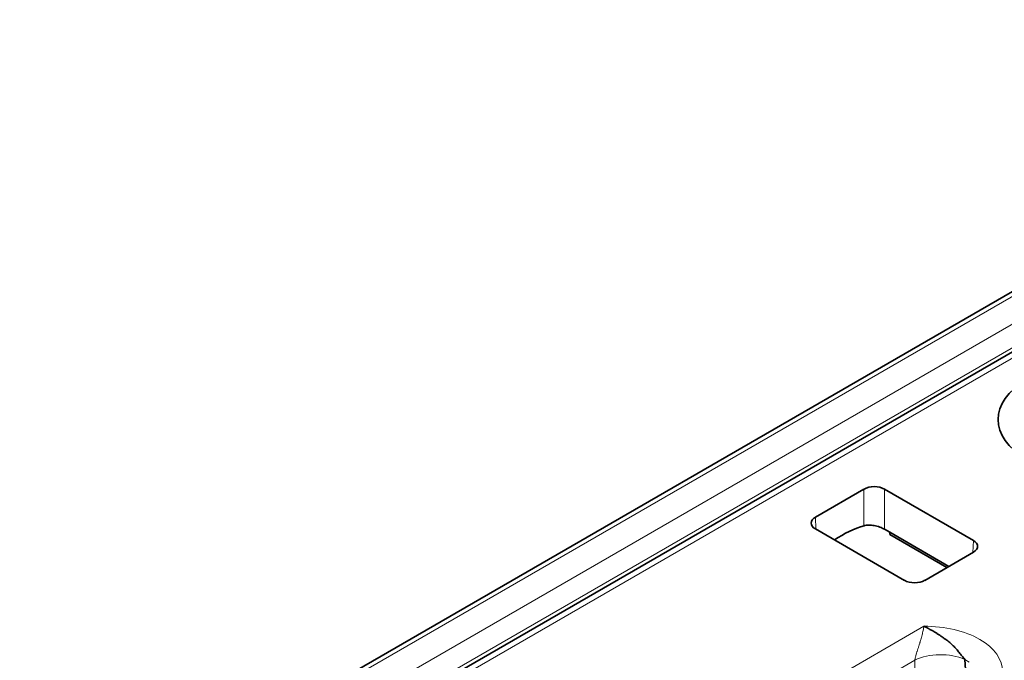
# Model space of a CAD drawing. Units: millimetres. Extents: x 35 to 2070, y 35 to 1450.
# Drawn here: x 1924 to 1937, y 733 to 742 of the extents above; entities that cross this region are included whole.
import ezdxf

# ---------------------------------------------------------------- set-up
doc = ezdxf.new("R2010")
doc.units = ezdxf.units.MM
doc.header["$LTSCALE"] = 5
doc.layers.add('Sichtbar (ISO)', color=7, linetype='Continuous', lineweight=35)
doc.layers.add('Sichtbar schmal (ISO)', color=7, linetype='Continuous', lineweight=18)

msp = doc.modelspace()

# ---------------------------------------------------------------- linework, layer by layer
at = {"layer": 'Sichtbar (ISO)'}
for p, q in [((1923.538, 729.885), (1943.726, 741.541)), ((1927.938, 731.592), (1940.431, 738.805)), ((1937.039, 736.071), (1937.039, 736.071)), ((1934.516, 734.68), (1935.186, 735.066)), ((1935.469, 735.066), (1936.696, 734.358)), ((1935.743, 733.808), (1934.516, 734.517)), ((1935.469, 734.513), (1935.541, 734.471)), ((1936.358, 734), (1935.541, 734.471)), ((1935.542, 734.439), (1935.541, 734.471)), ((1936.33, 733.984), (1935.542, 734.439)), ((1936.026, 733.808), (1936.696, 734.195)), ((1935.981, 733.029), (1935.981, 733.029)), ((1936.447, 732.76), (1936.447, 732.76)), ((1936.448, 732.76), (1936.448, 732.76)), ((1936.513, 732.797), (1936.513, 732.797)), ((1936.576, 732.717), (1936.596, 732.437))]:
    msp.add_line(p, q, dxfattribs=at)
for centre, major_axis, ratio, start_param, end_param in [((1938.37, 736.026), (-1.333, 0), 0.577347, 5.497956, 8.639338), ((1935.328, 734.985), (0.2, 0), 0.577746, 0.785741, 2.355852), ((1934.658, 734.598), (-0.2, 0), 0.576955, 5.49813, 7.068241), ((1934.899, 732.765), (0.96, 1.754), 0.592266, 0.540942, 0.831973), ((1936.554, 734.277), (0.2, 0), 0.576955, 5.49813, 7.068241), ((1935.885, 733.89), (-0.2, 0), 0.577746, 0.785741, 2.355852)]:
    msp.add_ellipse(centre, major_axis=major_axis, ratio=ratio, start_param=start_param, end_param=end_param, dxfattribs=at)
for points, knots in [([(1935.469, 734.513), (1935.451, 734.523), (1935.428, 734.534), (1935.379, 734.551), (1935.352, 734.558), (1935.302, 734.567), (1935.276, 734.57), (1935.226, 734.57), (1935.204, 734.566), (1935.186, 734.561)], [0, 0, 0, 0, 0.00762233, 0.00762233, 0.01524467, 0.01524467, 0.02297029, 0.02297029, 0.03068191, 0.03068191, 0.03068191, 0.03068191]), ([(1936.576, 732.717), (1936.563, 732.733), (1936.551, 732.749), (1936.539, 732.764), (1936.526, 732.78), (1936.513, 732.796), (1936.501, 732.812), (1936.488, 732.828), (1936.474, 732.844), (1936.461, 732.859), (1936.447, 732.875), (1936.432, 732.891), (1936.417, 732.906), (1936.401, 732.922), (1936.385, 732.937), (1936.369, 732.951), (1936.351, 732.966), (1936.333, 732.98), (1936.314, 732.994), (1936.31, 732.997), (1936.306, 732.999), (1936.302, 733.002), (1936.29, 733.01), (1936.278, 733.019), (1936.266, 733.027), (1936.254, 733.035), (1936.243, 733.043), (1936.231, 733.05), (1936.22, 733.058), (1936.209, 733.065), (1936.198, 733.072), (1936.187, 733.079), (1936.176, 733.086), (1936.166, 733.092), (1936.155, 733.098), (1936.145, 733.104), (1936.135, 733.11), (1936.123, 733.117), (1936.113, 733.122), (1936.105, 733.127), (1936.099, 733.13), (1936.094, 733.133), (1936.091, 733.135), (1936.088, 733.137), (1936.085, 733.139), (1936.081, 733.141), (1936.078, 733.142), (1936.075, 733.144), (1936.071, 733.146), (1936.067, 733.148), (1936.063, 733.15), (1936.059, 733.153), (1936.055, 733.155), (1936.05, 733.157), (1936.045, 733.16), (1936.04, 733.162), (1936.035, 733.165), (1936.029, 733.168), (1936.024, 733.17), (1936.019, 733.172), (1936.013, 733.175)], [0, 0, 0, 0, 0.060193, 0.060193, 0.060193, 0.123131, 0.123131, 0.123131, 0.189086, 0.189086, 0.189086, 0.26008, 0.26008, 0.26008, 0.334243, 0.334243, 0.334243, 0.413081, 0.413081, 0.413081, 0.429982, 0.429982, 0.429982, 0.479885, 0.479885, 0.479885, 0.527579, 0.527579, 0.527579, 0.574495, 0.574495, 0.574495, 0.621869, 0.621869, 0.621869, 0.673735, 0.673735, 0.673735, 0.738822, 0.738822, 0.738822, 0.7883, 0.7883, 0.7883, 0.835914, 0.835914, 0.835914, 0.876936, 0.876936, 0.876936, 0.913301, 0.913301, 0.913301, 0.946662, 0.946662, 0.946662, 0.97633, 0.97633, 0.97633, 1, 1, 1, 1])]:
    msp.add_open_spline(points, degree=3, knots=knots, dxfattribs=at)
at = {"layer": 'Sichtbar schmal (ISO)'}
for p, q in [((1943.826, 741.531), (1923.638, 729.875)), ((1925.313, 730.46), (1944.157, 741.339)), ((1944.299, 741.097), (1925.454, 730.217)), ((1940.556, 738.793), (1928.063, 731.58)), ((1935.186, 735.066), (1935.186, 734.561)), ((1935.469, 735.066), (1935.469, 734.513)), ((1934.524, 734.512), (1934.516, 734.68)), ((1936.688, 734.191), (1936.696, 734.358)), ((1930.656, 730.082), (1936.013, 733.175)), ((1935.889, 732.706), (1930.833, 729.787)), ((1935.889, 732.706), (1935.889, 732.569)), ((1936.638, 732.681), (1936.576, 732.717))]:
    msp.add_line(p, q, dxfattribs=at)
for centre, major_axis, ratio, start_param, end_param in [((1936.03, 732.559), (1.066, 0), 0.57735, 6.266815, 7.870369), ((1936.242, 732.524), (-0.5, -0.001), 0.517101, 3.980948, 5.495275)]:
    msp.add_ellipse(centre, major_axis=major_axis, ratio=ratio, start_param=start_param, end_param=end_param, dxfattribs=at)
msp.add_open_spline([(1936.013, 733.175), (1936.012, 733.168), (1936.01, 733.159), (1936.008, 733.15), (1936.007, 733.141), (1936.005, 733.132), (1936.003, 733.122), (1936.002, 733.12), (1936.002, 733.118), (1936.002, 733.117), (1936, 733.107), (1935.997, 733.097), (1935.995, 733.086), (1935.993, 733.077), (1935.99, 733.067), (1935.988, 733.058), (1935.985, 733.045), (1935.981, 733.032), (1935.978, 733.019), (1935.976, 733.013), (1935.975, 733.007), (1935.973, 733.001), (1935.969, 732.987), (1935.965, 732.973), (1935.96, 732.959), (1935.96, 732.956), (1935.959, 732.952), (1935.958, 732.949), (1935.957, 732.946), (1935.956, 732.943), (1935.955, 732.94), (1935.951, 732.927), (1935.947, 732.914), (1935.943, 732.902), (1935.939, 732.889), (1935.934, 732.876), (1935.93, 732.863), (1935.926, 732.85), (1935.922, 732.838), (1935.918, 732.826), (1935.918, 732.824), (1935.917, 732.822), (1935.916, 732.82), (1935.913, 732.81), (1935.911, 732.801), (1935.908, 732.792), (1935.907, 732.789), (1935.906, 732.787), (1935.905, 732.784), (1935.903, 732.777), (1935.901, 732.769), (1935.9, 732.763), (1935.898, 732.757), (1935.897, 732.752), (1935.896, 732.747), (1935.894, 732.741), (1935.893, 732.736), (1935.892, 732.731), (1935.891, 732.725), (1935.891, 732.72), (1935.89, 732.715), (1935.89, 732.712), (1935.889, 732.709), (1935.889, 732.706)], degree=3, knots=[0, 0, 0, 0, 0.0889711, 0.0889711, 0.0889711, 0.1657165, 0.1657165, 0.1657165, 0.1779422, 0.1779422, 0.1779422, 0.2480374, 0.2480374, 0.2480374, 0.3048769, 0.3048769, 0.3048769, 0.3779332, 0.3779332, 0.3779332, 0.4088331, 0.4088331, 0.4088331, 0.483457, 0.483457, 0.483457, 0.4991899, 0.4991899, 0.4991899, 0.515978, 0.515978, 0.515978, 0.5808649, 0.5808649, 0.5808649, 0.6489688, 0.6489688, 0.6489688, 0.7182074, 0.7182074, 0.7182074, 0.7294526, 0.7294526, 0.7294526, 0.7837872, 0.7837872, 0.7837872, 0.8013561, 0.8013561, 0.8013561, 0.8472362, 0.8472362, 0.8472362, 0.8834204, 0.8834204, 0.8834204, 0.9252081, 0.9252081, 0.9252081, 0.968619, 0.968619, 0.968619, 1, 1, 1, 1], dxfattribs=at)

doc.saveas('drawing.dxf')
